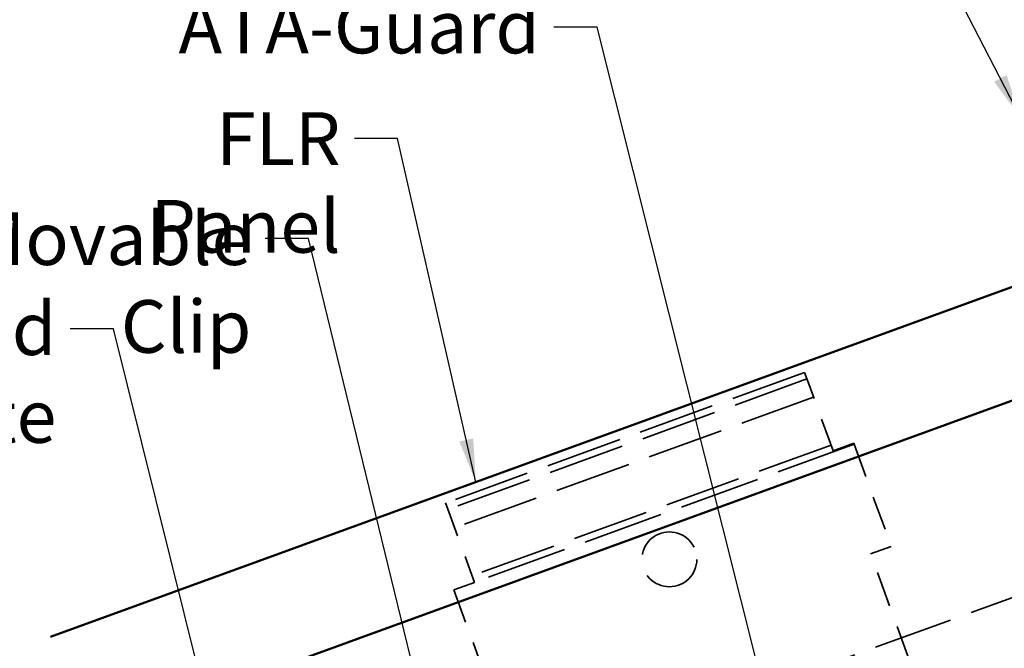
# Model space of a CAD drawing. Units: inches. Extents: x 0.6 to 33.4, y 0.4 to 21.4.
# Drawn here: x 3.7 to 8.2, y 14.6 to 17.5 of the extents above; entities that cross this region are included whole.
import ezdxf

# ---------------------------------------------------------------- set-up
doc = ezdxf.new("R2010")
doc.units = ezdxf.units.IN
doc.header["$LTSCALE"] = 2
doc.header["$MEASUREMENT"] = 0
doc.linetypes.add('DASHED', pattern=[0.2067, 0.1654, -0.0413])
for name, color, linetype, lineweight in [('Hidden (ANSI)', 7, 'DASHED', 35), ('Symbol (ANSI)', 7, 'Continuous', 25), ('Visible (ANSI)', 7, 'Continuous', 50)]:
    doc.layers.add(name, color=color, linetype=linetype, lineweight=lineweight)
doc.styles.add('Note Text (ANSI)', font='tahoma.ttf')
doc.dimstyles.new('Default (ANSI)$7', dxfattribs={"dimscale": 2, "dimtxt": 0.12, "dimasz": 0.098425, "dimexe": 0.125, "dimexo": 0.0625, "dimgap": 0.031496, "dimtad": 0, "dimtih": 1, "dimtoh": 1, "dimrnd": 1e-08, "dimzin": 4, "dimdsep": 46, "dimtxsty": 'Note Text (ANSI)', "dimcen": 0.09, "dimdle": 0.393701, "dimclrd": 256, "dimclre": 256, "dimclrt": 256, "dimadec": 0, "dimazin": 1, "dimtfac": 1, "dimtofl": 0, "dimtmove": 0, "dimatfit": 3, "dimfxl": 1, "dimtolj": 1, "dimtzin": 4, "dimlwd": -1, "dimlwe": -1, "dimarcsym": 0})

msp = doc.modelspace()

# ---------------------------------------------------------------- linework, layer by layer
at = {"layer": 'Hidden (ANSI)', "color": 96, "ltscale": 1.05225, "true_color": 0x008000}
for p, q in [((7.248218, 15.901681), (5.613153, 15.306566)), ((7.259163, 15.871611), (5.624097, 15.276496)), ((7.28926, 15.788918), (5.654195, 15.193803)), ((7.368951, 15.569969), (5.733886, 14.974854))]:
    msp.add_line(p, q, dxfattribs=at)
at = {"layer": 'Hidden (ANSI)', "color": 96, "ltscale": 0.089657, "true_color": 0x008000}
for p, q in [((7.248218, 15.901681), (7.268739, 15.845299)), ((5.633674, 15.250184), (5.613153, 15.306566))]:
    msp.add_line(p, q, dxfattribs=at)
at = {"layer": 'Hidden (ANSI)', "color": 96, "ltscale": 0.254177, "true_color": 0x008000}
for p, q in [((7.360059, 15.594401), (7.268739, 15.845299)), ((5.633674, 15.250184), (5.724993, 14.999286))]:
    msp.add_line(p, q, dxfattribs=at)
at = {"layer": 'Hidden (ANSI)', "color": 96, "ltscale": 1.112724, "true_color": 0x008000}
msp.add_line((7.473865, 15.574101), (5.744831, 14.944784), dxfattribs=at)
at = {"layer": 'Hidden (ANSI)', "color": 96, "ltscale": 0.063695, "true_color": 0x008000}
msp.add_line((7.360059, 15.594401), (7.378205, 15.544544), dxfattribs=at)
at = {"layer": 'Hidden (ANSI)', "color": 96, "ltscale": 0.095135, "true_color": 0x008000}
for p, q in [((7.472174, 15.578746), (7.378205, 15.544544)), ((7.549215, 15.074698), (7.643184, 15.1089)), ((5.744831, 14.944784), (5.650861, 14.910582))]:
    msp.add_line(p, q, dxfattribs=at)
at = {"layer": 'Hidden (ANSI)', "color": 96, "ltscale": 0.022869, "true_color": 0x008000}
msp.add_line((7.473865, 15.574101), (7.472174, 15.578746), dxfattribs=at)
at = {"layer": 'Hidden (ANSI)', "color": 96, "ltscale": 0.471367, "true_color": 0x008000}
for p, q in [((7.473865, 15.574101), (7.643184, 15.1089)), ((5.650861, 14.910582), (5.820181, 14.44538))]:
    msp.add_line(p, q, dxfattribs=at)
at = {"layer": 'Hidden (ANSI)', "color": 96, "ltscale": 1.099529, "true_color": 0x008000}
msp.add_line((9.220375, 15.249026), (4.521912, 13.538925), dxfattribs=at)
at = {"layer": 'Hidden (ANSI)', "color": 96, "ltscale": 0.489096, "true_color": 0x008000}
msp.add_line((7.724902, 14.592002), (7.549215, 15.074698), dxfattribs=at)
at = {"layer": 'Hidden (ANSI)', "color": 96, "ltscale": 0.086665, "true_color": 0x008000}
msp.add_line((5.744831, 14.944784), (5.724993, 14.999286), dxfattribs=at)
at = {"layer": 'Hidden (ANSI)', "color": 96, "ltscale": 0.949925, "true_color": 0x008000}
msp.add_circle((6.632477, 15.049705), 0.125, dxfattribs=at)
at = {"layer": 'Visible (ANSI)', "color": 5, "true_color": 0x0000ff}
for p, q in [((3.813846, 14.696633), (10.628675, 17.177028)), ((3.813846, 14.179443), (10.794897, 16.720337))]:
    msp.add_line(p, q, dxfattribs=at)

# ---------------------------------------------------------------- texts
at = {"layer": 'Symbol (ANSI)', "char_height": 0.24, "attachment_point": 3, "style": 'Note Text (ANSI)'}
for s, insert, width in [('{ATA-Guard}', (6.043135, 17.595093), 1.58761749), ('{FLR Panel}', (5.134866, 17.087053), 1.43260937), ('{2" Movable Clip}', (4.728838, 16.630805), 2.25296602), ('{Plywood Substrate}', (3.840482, 16.220697), 2.69484595)]:
    msp.add_mtext(s, dxfattribs=dict(at, insert=insert, width=width))

# ---------------------------------------------------------------- leaders
at = {"layer": 'Symbol (ANSI)', "annotation_type": 0, "has_hookline": 1, "hookline_direction": 1}
for points, text_width in [([(9.255149, 17.019704), (8.418973, 18.57711), (8.222123, 18.57711)], 2.480591), ([(8.230035, 17.065879), (7.715495, 18.066194), (7.518644, 18.066194)], 4.518737), ([(7.252241, 13.697304), (6.302977, 17.475093), (6.106127, 17.475093)], 1.565722), ([(5.751138, 15.40175), (5.394709, 16.967053), (5.197858, 16.967053)], 1.386004), ([(5.615362, 13.936908), (4.98868, 16.510805), (4.79183, 16.510805)], 2.226407), ([(4.920682, 12.80399), (4.100324, 16.100697), (3.903474, 16.100697)], 2.662404)]:
    msp.add_leader(points, dimstyle='Default (ANSI)$7', override={"dimtad": 0}, dxfattribs=dict(at, text_width=text_width))

doc.saveas('drawing.dxf')
